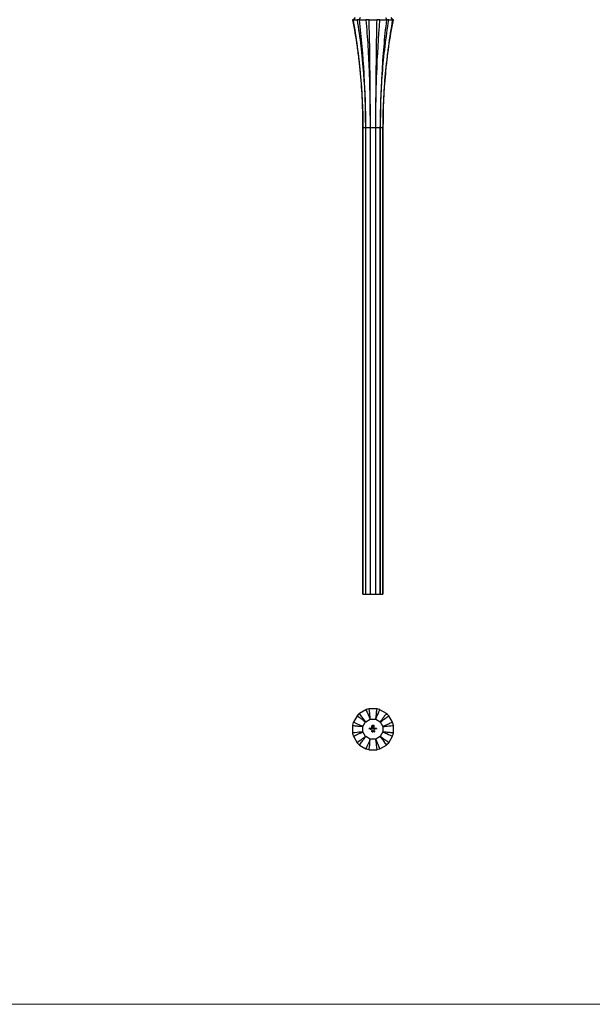
# Model space of a CAD drawing. Units: millimetres. Extents: x 50 to 2920, y 50 to 2050.
# Drawn here: x 796 to 1485, y 50 to 1234 of the extents above; entities that cross this region are included whole.
import ezdxf

# ---------------------------------------------------------------- set-up
doc = ezdxf.new("R2010")
doc.units = ezdxf.units.MM
doc.header["$LTSCALE"] = 10

msp = doc.modelspace()

# ---------------------------------------------------------------- linework, layer by layer
at = {"color": 7, "linetype": 'Continuous', "lineweight": 25}
for p, q in [((1196.6, 1234), (1196.6, 1234)), ((1197.4, 1234), (1196.6, 1234)), ((1199.7, 1236.7), (1197.4, 1234)), ((1197.4, 1234), (1197.4, 1234)), ((1197.6, 1233.9), (1202.1, 1233.9)), ((1202.4, 1234), (1202.4, 1234)), ((1204.5, 1234), (1202.4, 1234)), ((1204.6, 1234), (1204.5, 1234)), ((1205.9, 1236.7), (1204.6, 1234)), ((1205, 1233.9), (1212.7, 1233.9)), ((1213.2, 1234), (1213.2, 1234)), ((1216.1, 1234), (1213.2, 1234)), ((1216.1, 1234), (1216.1, 1234)), ((1216.6, 1233.9), (1225.6, 1233.9)), ((1226.1, 1234), (1226.1, 1234)), ((1229, 1234), (1226.1, 1234)), ((1229, 1234), (1229, 1234)), ((1229.5, 1233.9), (1237.3, 1233.9)), ((1236.4, 1236.7), (1237.7, 1234)), ((1237.7, 1234), (1237.7, 1234)), ((1239.8, 1234), (1237.7, 1234)), ((1239.8, 1234), (1239.8, 1234)), ((1240.2, 1233.9), (1244.6, 1233.9)), ((1242.5, 1236.7), (1244.8, 1234)), ((1244.8, 1234), (1244.8, 1234)), ((1245.6, 1234), (1244.8, 1234)), ((1245.6, 1234), (1245.6, 1234)), ((1209.1, 1104), (1209, 1104)), ((1209, 1104), (1209, 543.4)), ((1212.2, 1104), (1209.1, 1104)), ((1209.1, 543.4), (1209.1, 1104)), ((1212.4, 1104), (1212.2, 1104)), ((1212.2, 1104), (1212.2, 543.4)), ((1217.8, 1104), (1212.4, 1104)), ((1212.4, 543.4), (1212.4, 1104)), ((1218, 1104), (1217.8, 1104)), ((1217.8, 1104), (1217.8, 543.4)), ((1224.3, 1104), (1218, 1104)), ((1218, 543.4), (1218, 1104)), ((1224.5, 1104), (1224.3, 1104)), ((1224.3, 1104), (1224.3, 543.4)), ((1229.9, 1104), (1224.5, 1104)), ((1224.5, 543.4), (1224.5, 1104)), ((1230, 1104), (1229.9, 1104)), ((1229.9, 1104), (1229.9, 543.4)), ((1233.2, 1104), (1230, 1104)), ((1230, 543.4), (1230, 1104)), ((1233.2, 1104), (1233.2, 1104)), ((1233.2, 1104), (1233.2, 543.4)), ((1233.2, 543.4), (1233.2, 1104)), ((1209.1, 543.4), (1209, 543.4)), ((1209.1, 543.4), (1212.2, 543.4)), ((1212.4, 543.4), (1212.2, 543.4)), ((1212.4, 543.4), (1217.8, 543.4)), ((1218, 543.4), (1217.8, 543.4)), ((1218, 543.4), (1224.3, 543.4)), ((1224.5, 543.4), (1224.3, 543.4)), ((1224.5, 543.4), (1229.9, 543.4)), ((1230, 543.4), (1229.9, 543.4)), ((1230, 543.4), (1233.2, 543.4)), ((1233.2, 543.4), (1233.2, 543.4)), ((1212.7, 404.3), (1205, 399.9)), ((1212.7, 404.3), (1205, 399.8)), ((1212.7, 404.3), (1212.7, 404.3)), ((1213.2, 404.5), (1213.2, 404.5)), ((1216.1, 405.3), (1216.1, 405.3)), ((1225.6, 405.4), (1216.6, 405.4)), ((1225.6, 405.4), (1216.7, 405.4)), ((1216.7, 405.4), (1216.7, 405.4)), ((1225.6, 405.4), (1225.6, 405.4)), ((1226.1, 405.3), (1226.1, 405.3)), ((1229, 404.5), (1229, 404.5)), ((1237.3, 399.8), (1229.5, 404.3)), ((1237.3, 399.9), (1229.6, 404.3)), ((1229.6, 404.3), (1229.6, 404.3)), ((1202.1, 397), (1197.6, 389.2)), ((1202.1, 396.9), (1197.6, 389.2)), ((1202.1, 396.9), (1202.1, 396.9)), ((1202.4, 397.4), (1202.4, 397.4)), ((1204.6, 399.5), (1204.5, 399.5)), ((1205, 399.8), (1205, 399.9)), ((1212.4, 389.7), (1217.8, 392.8)), ((1218, 392.9), (1224.3, 392.9)), ((1224.5, 392.8), (1229.9, 389.7)), ((1237.3, 399.9), (1237.3, 399.8)), ((1237.7, 399.5), (1237.7, 399.5)), ((1239.8, 397.4), (1239.8, 397.4)), ((1244.6, 389.2), (1240.2, 397)), ((1244.7, 389.2), (1240.2, 396.9)), ((1240.2, 396.9), (1240.2, 396.9)), ((1196.5, 385.2), (1196.5, 376.3)), ((1196.5, 385.2), (1196.6, 385.2)), ((1196.6, 385.8), (1196.6, 385.8)), ((1196.6, 385.3), (1196.6, 376.3)), ((1197.4, 388.7), (1197.4, 388.7)), ((1197.6, 389.2), (1197.6, 389.2)), ((1209, 377.7), (1209, 383.9)), ((1209.1, 384.1), (1212.2, 389.6)), ((1216.8, 382.1), (1217.5, 382.1)), ((1216.8, 380.8), (1216.8, 382.1)), ((1217, 380.8), (1216.8, 380.8)), ((1217, 382), (1217, 381.6)), ((1217.5, 382), (1217, 382)), ((1217, 381.6), (1217.5, 381.6)), ((1217, 381.4), (1217, 380.8)), ((1217.5, 381.4), (1217, 381.4)), ((1217.5, 382.1), (1217.5, 382)), ((1217.5, 381.6), (1217.5, 381.4)), ((1217.8, 381.4), (1218.5, 381.4)), ((1218.6, 381.2), (1217.8, 381.2)), ((1218.5, 381.1), (1218.6, 381)), ((1218.9, 382.1), (1219, 382.1)), ((1218.9, 380.8), (1218.9, 382.1)), ((1219, 380.8), (1218.9, 380.8)), ((1219, 382.1), (1219, 380.8)), ((1219.3, 378.8), (1219.4, 378.9)), ((1219.4, 378.9), (1219.7, 378.9)), ((1219.7, 378.9), (1219.7, 377.6)), ((1219.9, 382.5), (1219.9, 384.6)), ((1220.8, 382.5), (1219.9, 382.5)), ((1220.1, 384.6), (1220.1, 382.7)), ((1220.1, 382.7), (1220.5, 382.7)), ((1220.1, 382.1), (1220.2, 382.1)), ((1220.1, 381.6), (1220.1, 382.1)), ((1220.1, 380.8), (1220.1, 381)), ((1220.2, 380.8), (1220.1, 380.8)), ((1220.2, 382.1), (1220.2, 380.8)), ((1220.5, 382.7), (1220.5, 384.2)), ((1220.5, 381.8), (1220.6, 381.8)), ((1220.5, 380.8), (1220.5, 381.8)), ((1220.6, 380.8), (1220.5, 380.8)), ((1220.6, 381.8), (1220.6, 381.6)), ((1220.6, 381.2), (1220.6, 380.8)), ((1220.8, 384.2), (1220.8, 384)), ((1220.8, 384), (1221.8, 384)), ((1220.8, 383.6), (1220.8, 382.7)), ((1221.8, 383.6), (1220.8, 383.6)), ((1220.8, 382.7), (1220.8, 382.5)), ((1220.8, 382.7), (1220.8, 382.7)), ((1220.9, 385.6), (1222.3, 385.6)), ((1222.1, 385.4), (1220.9, 385.4)), ((1221, 382.7), (1221.3, 382.7)), ((1221, 382.5), (1221, 382.7)), ((1221.3, 382.5), (1221, 382.5)), ((1221.2, 380.8), (1221.2, 381.3)), ((1221.3, 380.8), (1221.2, 380.8)), ((1221.8, 384.8), (1221.3, 384.8)), ((1221.3, 381.2), (1221.3, 380.8)), ((1221.4, 385.1), (1221.8, 385.1)), ((1221.4, 378.8), (1221.5, 378.9)), ((1221.5, 378.9), (1221.7, 378.9)), ((1221.7, 378.9), (1221.7, 377.6)), ((1221.8, 385.1), (1221.8, 384.8)), ((1221.8, 384), (1221.8, 383.6)), ((1221.8, 380.8), (1221.8, 381.3)), ((1222, 380.8), (1221.8, 380.8)), ((1222, 381.3), (1222, 380.8)), ((1222.1, 383.6), (1222.1, 385.4)), ((1222.3, 385.6), (1222.3, 383.6)), ((1223.1, 381.8), (1223.2, 381.8)), ((1223.1, 381.6), (1223.1, 381.8)), ((1223.1, 380.8), (1223.1, 381)), ((1223.2, 380.8), (1223.1, 380.8)), ((1223.2, 381.8), (1223.2, 380.8)), ((1223.5, 381.8), (1223.6, 381.8)), ((1223.5, 380.8), (1223.5, 381.8)), ((1223.6, 380.8), (1223.5, 380.8)), ((1223.6, 381.8), (1223.6, 381.6)), ((1223.6, 381.1), (1223.6, 380.8)), ((1224.2, 380.8), (1224.2, 381.2)), ((1224.3, 380.8), (1224.2, 380.8)), ((1224.3, 381.3), (1224.3, 380.8)), ((1224.6, 381.8), (1224.7, 381.8)), ((1224.6, 380.8), (1224.6, 381.8)), ((1224.7, 380.8), (1224.6, 380.8)), ((1224.7, 381.8), (1224.7, 381.6)), ((1224.7, 381.1), (1224.7, 380.8)), ((1225.3, 380.8), (1225.3, 381.2)), ((1225.4, 380.8), (1225.3, 380.8)), ((1225.4, 381.3), (1225.4, 380.8)), ((1230, 389.6), (1233.2, 384.1)), ((1233.2, 383.9), (1233.2, 377.7)), ((1244.7, 389.2), (1244.6, 389.2)), ((1244.8, 388.7), (1244.8, 388.7)), ((1245.6, 385.8), (1245.6, 385.8)), ((1245.7, 376.3), (1245.7, 385.3)), ((1245.7, 376.3), (1245.7, 385.2)), ((1245.7, 385.2), (1245.7, 385.2)), ((1196.6, 376.3), (1196.5, 376.3)), ((1196.6, 375.8), (1196.6, 375.8)), ((1197.4, 372.9), (1197.4, 372.9)), ((1197.6, 372.4), (1202.1, 364.6)), ((1197.6, 372.3), (1197.6, 372.4)), ((1197.6, 372.3), (1202.1, 364.6)), ((1212.2, 372), (1209.1, 377.5)), ((1217.8, 368.7), (1212.4, 371.9)), ((1224.3, 368.7), (1218, 368.7)), ((1219.6, 378.8), (1219.3, 378.8)), ((1219.6, 377.6), (1219.6, 378.8)), ((1219.7, 377.6), (1219.6, 377.6)), ((1221.6, 378.8), (1221.4, 378.8)), ((1221.6, 377.6), (1221.6, 378.8)), ((1221.7, 377.6), (1221.6, 377.6)), ((1222.4, 378.6), (1222.2, 378.6)), ((1222.2, 377.9), (1222.3, 377.9)), ((1222.6, 378.2), (1222.6, 378.4)), ((1229.9, 371.9), (1224.5, 368.7)), ((1233.2, 377.5), (1230, 372)), ((1240.2, 364.6), (1244.6, 372.4)), ((1240.2, 364.6), (1244.7, 372.3)), ((1244.6, 372.4), (1244.7, 372.3)), ((1244.8, 372.9), (1244.8, 372.9)), ((1245.6, 375.8), (1245.6, 375.8)), ((1245.7, 376.3), (1245.7, 376.3)), ((1202.1, 364.7), (1202.1, 364.6)), ((1202.4, 364.2), (1202.4, 364.2)), ((1204.5, 362.1), (1204.6, 362.1)), ((1205, 361.8), (1212.7, 357.3)), ((1205, 361.7), (1212.7, 357.3)), ((1205, 361.7), (1205, 361.7)), ((1212.7, 357.3), (1212.7, 357.3)), ((1213.2, 357.1), (1213.2, 357.1)), ((1216.1, 356.3), (1216.1, 356.3)), ((1216.6, 356.2), (1225.6, 356.2)), ((1216.7, 356.2), (1225.6, 356.2)), ((1216.7, 356.2), (1216.7, 356.2)), ((1225.6, 356.2), (1225.6, 356.2)), ((1226.1, 356.3), (1226.1, 356.3)), ((1229, 357.1), (1229, 357.1)), ((1229.5, 357.3), (1237.3, 361.8)), ((1229.6, 357.3), (1237.3, 361.7)), ((1229.6, 357.3), (1229.6, 357.3)), ((1237.3, 361.7), (1237.3, 361.7)), ((1237.7, 362.1), (1237.7, 362.1)), ((1239.8, 364.2), (1239.8, 364.2)), ((1240.2, 364.6), (1240.2, 364.7))]:
    msp.add_line(p, q, dxfattribs=at)
at = {"color": 7, "linetype": 'Continuous', "lineweight": 18}
msp.add_line((50, 50), (2920, 50), dxfattribs=at)
at = {"color": 7, "linetype": 'Continuous', "lineweight": 25, "flags": 128}
for points in [[(1213.2, 404.5), (1213.2, 404.5), (1212.7, 404.3)], [(1216.7, 405.4), (1216.2, 405.3), (1216.1, 405.3)], [(1226.2, 405.3), (1226.1, 405.3), (1225.6, 405.4)], [(1229.6, 404.3), (1229.1, 404.5), (1229, 404.5)], [(1202.4, 397.4), (1202.4, 397.3), (1202.1, 396.9)], [(1205, 399.9), (1204.6, 399.5), (1204.5, 399.5)], [(1237.7, 399.5), (1237.7, 399.5), (1237.3, 399.9)], [(1240.2, 396.9), (1239.9, 397.3), (1239.8, 397.4)], [(1196.6, 385.8), (1196.6, 385.8), (1196.5, 385.2)], [(1197.6, 389.2), (1197.4, 388.7), (1197.4, 388.7)], [(1244.8, 388.7), (1244.8, 388.7), (1244.7, 389.2)], [(1245.7, 385.2), (1245.6, 385.8), (1245.6, 385.8)], [(1196.5, 376.3), (1196.6, 375.8), (1196.6, 375.8)], [(1197.4, 372.9), (1197.4, 372.8), (1197.6, 372.3)], [(1244.7, 372.3), (1244.8, 372.8), (1244.9, 372.9)], [(1245.6, 375.8), (1245.6, 375.8), (1245.7, 376.3)], [(1204.5, 362.1), (1204.6, 362.1), (1205, 361.7)], [(1212.7, 357.3), (1213.2, 357.1), (1213.2, 357.1)], [(1216.1, 356.3), (1216.2, 356.3), (1216.7, 356.2)], [(1225.6, 356.2), (1226.1, 356.3), (1226.1, 356.3)], [(1229, 357.1), (1229.1, 357.1), (1229.6, 357.3)], [(1237.3, 361.7), (1237.7, 362.1), (1237.7, 362.1)], [(1239.8, 364.2), (1239.9, 364.2), (1240.2, 364.6)]]:
    msp.add_lwpolyline(points, dxfattribs=at)
at = {"color": 7, "linetype": 'Continuous', "lineweight": 25}
for radius, start, end in [(25, 101.537, 108.463), (25, 71.537, 78.463), (25, 131.537, 138.463), (12.5, 104.5337, 105.4663), (12.5, 74.5337, 75.4663), (25, 41.537, 48.463), (25, 161.537, 168.463), (12.5, 164.5337, 165.4663), (12.5, 134.5337, 135.4663), (12.5, 44.5337, 45.4663), (12.5, 14.5337, 15.4663), (25, 11.537, 18.463), (25, 191.537, 198.463), (12.5, 194.5337, 195.4663), (12.5, 224.5337, 225.4663), (12.5, 254.5337, 255.4663), (12.5, 284.5337, 285.4663), (12.5, 314.5337, 315.4663), (12.5, 344.5337, 345.4663), (25, 341.537, 348.463), (25, 221.537, 228.463), (25, 251.537, 258.463), (25, 281.537, 288.463), (25, 311.537, 318.463)]:
    msp.add_arc((1221.1, 380.8), radius, start, end, dxfattribs=at)
for points in [[(1196.6, 1234), (1196.6, 1234), (1196.6, 1233.9), (1196.6, 1233.9)], [(1197.6, 1233.9), (1197.5, 1233.9), (1197.5, 1234), (1197.4, 1234)], [(1202.4, 1234), (1202.3, 1234), (1202.2, 1233.9), (1202.1, 1233.9)], [(1205, 1233.9), (1204.8, 1233.9), (1204.7, 1234), (1204.6, 1234)], [(1213.2, 1234), (1213.1, 1234), (1212.9, 1233.9), (1212.7, 1233.9)], [(1216.6, 1233.9), (1216.5, 1233.9), (1216.3, 1234), (1216.1, 1234)], [(1226.1, 1234), (1226, 1234), (1225.8, 1233.9), (1225.6, 1233.9)], [(1229.5, 1233.9), (1229.4, 1233.9), (1229.2, 1234), (1229, 1234)], [(1237.7, 1234), (1237.6, 1234), (1237.4, 1233.9), (1237.3, 1233.9)], [(1240.2, 1233.9), (1240, 1233.9), (1239.9, 1234), (1239.8, 1234)], [(1244.8, 1234), (1244.8, 1234), (1244.7, 1233.9), (1244.6, 1233.9)], [(1245.7, 1233.9), (1245.7, 1233.9), (1245.6, 1234), (1245.6, 1234)], [(1213.2, 404.5), (1213.1, 404.4), (1212.9, 404.4), (1212.7, 404.3)], [(1216.6, 405.4), (1216.5, 405.3), (1216.3, 405.3), (1216.1, 405.3)], [(1226.1, 405.3), (1226, 405.3), (1225.8, 405.3), (1225.6, 405.4)], [(1229.5, 404.3), (1229.4, 404.4), (1229.2, 404.4), (1229, 404.5)], [(1202.4, 397.4), (1202.3, 397.2), (1202.2, 397.1), (1202.1, 397)], [(1205, 399.8), (1204.8, 399.7), (1204.7, 399.6), (1204.6, 399.5)], [(1237.7, 399.5), (1237.6, 399.6), (1237.4, 399.7), (1237.3, 399.8)], [(1240.2, 397), (1240, 397.1), (1239.9, 397.2), (1239.8, 397.4)], [(1196.6, 385.8), (1196.6, 385.6), (1196.6, 385.5), (1196.6, 385.3)], [(1197.6, 389.2), (1197.5, 389), (1197.5, 388.9), (1197.4, 388.7)], [(1244.8, 388.7), (1244.8, 388.9), (1244.7, 389), (1244.6, 389.2)], [(1245.7, 385.3), (1245.7, 385.5), (1245.6, 385.6), (1245.6, 385.8)], [(1196.6, 376.3), (1196.6, 376.1), (1196.6, 376), (1196.6, 375.8)], [(1197.4, 372.9), (1197.5, 372.7), (1197.5, 372.6), (1197.6, 372.4)], [(1244.6, 372.4), (1244.7, 372.6), (1244.8, 372.7), (1244.8, 372.9)], [(1245.6, 375.8), (1245.6, 376), (1245.7, 376.1), (1245.7, 376.3)], [(1202.1, 364.6), (1202.2, 364.5), (1202.3, 364.4), (1202.4, 364.2)], [(1204.6, 362.1), (1204.7, 362), (1204.8, 361.9), (1205, 361.8)], [(1212.7, 357.3), (1212.9, 357.2), (1213.1, 357.1), (1213.2, 357.1)], [(1216.1, 356.3), (1216.3, 356.3), (1216.5, 356.3), (1216.6, 356.2)], [(1225.6, 356.2), (1225.8, 356.3), (1226, 356.3), (1226.1, 356.3)], [(1229, 357.1), (1229.2, 357.1), (1229.4, 357.2), (1229.5, 357.3)], [(1237.3, 361.8), (1237.4, 361.9), (1237.6, 362), (1237.7, 362.1)], [(1239.8, 364.2), (1239.9, 364.4), (1240, 364.5), (1240.2, 364.6)]]:
    msp.add_open_spline(points, degree=3, dxfattribs=at)
for points, knots in [([(1196.6, 1233.9), (1198.6, 1223.2), (1200.5, 1212.5), (1202.8, 1196.3), (1203.5, 1190.9), (1204.8, 1180.1), (1205.4, 1174.6), (1208, 1147.6), (1209, 1125.8), (1209, 1104)], [0, 0, 0, 0, 0.25, 0.25, 0.375, 0.375, 0.5, 0.5, 1, 1, 1, 1]), ([(1209.1, 1104), (1209.1, 1109.5), (1209, 1114.9), (1208.8, 1125.8), (1208.6, 1131.3), (1207.9, 1147.6), (1207.1, 1158.5), (1204.3, 1191), (1201.4, 1212.5), (1197.6, 1233.9)], [0, 0, 0, 0, 0.125, 0.125, 0.25, 0.25, 0.5, 0.5, 1, 1, 1, 1]), ([(1202.1, 1233.9), (1203.8, 1223.2), (1205.3, 1212.5), (1207.2, 1196.3), (1207.8, 1190.9), (1208.8, 1180.1), (1209.3, 1174.6), (1211.4, 1147.6), (1212.2, 1125.8), (1212.2, 1104)], [0, 0, 0, 0, 0.25, 0.25, 0.375, 0.375, 0.5, 0.5, 1, 1, 1, 1]), ([(1212.4, 1104), (1212.4, 1109.5), (1212.3, 1114.9), (1212.2, 1125.8), (1212, 1131.3), (1211.6, 1147.6), (1211.1, 1158.5), (1209.2, 1191), (1207.4, 1212.5), (1205, 1233.9)], [0, 0, 0, 0, 0.125, 0.125, 0.25, 0.25, 0.5, 0.5, 1, 1, 1, 1]), ([(1212.7, 1233.9), (1213.6, 1223.2), (1214.4, 1212.5), (1215.3, 1196.3), (1215.6, 1190.9), (1216.1, 1180.1), (1216.4, 1174.6), (1217.4, 1147.6), (1217.8, 1125.8), (1217.8, 1104)], [0, 0, 0, 0, 0.25, 0.25, 0.375, 0.375, 0.5, 0.5, 1, 1, 1, 1]), ([(1218, 1104), (1218, 1109.5), (1218, 1114.9), (1217.9, 1125.8), (1217.9, 1131.3), (1217.8, 1147.6), (1217.7, 1158.5), (1217.4, 1191), (1217, 1212.5), (1216.6, 1233.9)], [0, 0, 0, 0, 0.125, 0.125, 0.25, 0.25, 0.5, 0.5, 1, 1, 1, 1]), ([(1225.6, 1233.9), (1225.4, 1223.2), (1225.2, 1212.5), (1225, 1196.3), (1224.9, 1190.9), (1224.8, 1180.1), (1224.7, 1174.6), (1224.4, 1147.6), (1224.3, 1125.8), (1224.3, 1104)], [0, 0, 0, 0, 0.25, 0.25, 0.375, 0.375, 0.5, 0.5, 1, 1, 1, 1]), ([(1224.5, 1104), (1224.5, 1109.5), (1224.5, 1114.9), (1224.6, 1125.8), (1224.7, 1131.3), (1225, 1147.6), (1225.3, 1158.5), (1226.5, 1191), (1227.8, 1212.5), (1229.5, 1233.9)], [0, 0, 0, 0, 0.125, 0.125, 0.25, 0.25, 0.5, 0.5, 1, 1, 1, 1]), ([(1237.3, 1233.9), (1236.1, 1223.2), (1235, 1212.5), (1233.6, 1196.3), (1233.2, 1190.9), (1232.4, 1180.1), (1232.1, 1174.6), (1230.5, 1147.6), (1229.9, 1125.8), (1229.9, 1104)], [0, 0, 0, 0, 0.25, 0.25, 0.375, 0.375, 0.5, 0.5, 1, 1, 1, 1]), ([(1230, 1104), (1230, 1109.5), (1230.1, 1114.9), (1230.3, 1125.8), (1230.5, 1131.3), (1231.1, 1147.6), (1231.7, 1158.5), (1234.2, 1191), (1236.8, 1212.5), (1240.2, 1233.9)], [0, 0, 0, 0, 0.125, 0.125, 0.25, 0.25, 0.5, 0.5, 1, 1, 1, 1]), ([(1244.6, 1233.9), (1242.8, 1223.2), (1241.1, 1212.5), (1238.9, 1196.3), (1238.3, 1190.9), (1237.1, 1180.1), (1236.5, 1174.6), (1234.1, 1147.6), (1233.2, 1125.8), (1233.2, 1104)], [0, 0, 0, 0, 0.25, 0.25, 0.375, 0.375, 0.5, 0.5, 1, 1, 1, 1]), ([(1233.2, 1104), (1233.2, 1109.5), (1233.3, 1114.9), (1233.6, 1125.8), (1233.8, 1131.3), (1234.5, 1147.6), (1235.3, 1158.5), (1238.4, 1191), (1241.5, 1212.5), (1245.7, 1233.9)], [0, 0, 0, 0, 0.125, 0.125, 0.25, 0.25, 0.5, 0.5, 1, 1, 1, 1]), ([(1212.7, 404.3), (1213.6, 402.4), (1214.4, 400.8), (1215.3, 398.6), (1215.6, 398), (1216.1, 396.8), (1216.4, 396.2), (1217.4, 393.8), (1217.8, 392.8), (1217.8, 392.8)], [0, 0, 0, 0, 0.25, 0.25, 0.375, 0.375, 0.5, 0.5, 1, 1, 1, 1]), ([(1218, 392.9), (1218, 392.9), (1218, 393), (1217.9, 393.2), (1217.9, 393.4), (1217.8, 394.2), (1217.7, 395), (1217.4, 398.1), (1217, 401.2), (1216.6, 405.4)], [0, 0, 0, 0, 0.125, 0.125, 0.25, 0.25, 0.5, 0.5, 1, 1, 1, 1]), ([(1225.6, 405.4), (1225.4, 403.3), (1225.2, 401.5), (1225, 399.1), (1224.9, 398.4), (1224.8, 397.1), (1224.7, 396.5), (1224.4, 393.9), (1224.3, 392.9), (1224.3, 392.9)], [0, 0, 0, 0, 0.25, 0.25, 0.375, 0.375, 0.5, 0.5, 1, 1, 1, 1]), ([(1224.5, 392.8), (1224.5, 392.8), (1224.5, 392.9), (1224.6, 393.1), (1224.7, 393.3), (1225, 394.1), (1225.3, 394.8), (1226.5, 397.7), (1227.8, 400.5), (1229.5, 404.3)], [0, 0, 0, 0, 0.125, 0.125, 0.25, 0.25, 0.5, 0.5, 1, 1, 1, 1]), ([(1202.1, 397), (1203.8, 395.8), (1205.3, 394.7), (1207.2, 393.3), (1207.8, 392.9), (1208.8, 392.1), (1209.3, 391.8), (1211.4, 390.2), (1212.2, 389.6), (1212.2, 389.6)], [0, 0, 0, 0, 0.25, 0.25, 0.375, 0.375, 0.5, 0.5, 1, 1, 1, 1]), ([(1212.4, 389.7), (1212.4, 389.7), (1212.3, 389.8), (1212.2, 390), (1212, 390.1), (1211.6, 390.7), (1211.1, 391.4), (1209.2, 393.9), (1207.4, 396.4), (1205, 399.8)], [0, 0, 0, 0, 0.125, 0.125, 0.25, 0.25, 0.5, 0.5, 1, 1, 1, 1]), ([(1237.3, 399.8), (1236.1, 398.1), (1235, 396.6), (1233.6, 394.7), (1233.2, 394.2), (1232.4, 393.1), (1232.1, 392.6), (1230.5, 390.5), (1229.9, 389.7), (1229.9, 389.7)], [0, 0, 0, 0, 0.25, 0.25, 0.375, 0.375, 0.5, 0.5, 1, 1, 1, 1]), ([(1230, 389.6), (1230, 389.6), (1230.1, 389.6), (1230.3, 389.8), (1230.5, 389.9), (1231.1, 390.4), (1231.7, 390.8), (1234.2, 392.7), (1236.8, 394.6), (1240.2, 397)], [0, 0, 0, 0, 0.125, 0.125, 0.25, 0.25, 0.5, 0.5, 1, 1, 1, 1]), ([(1196.6, 385.3), (1198.6, 385.1), (1200.5, 384.9), (1202.8, 384.7), (1203.5, 384.6), (1204.8, 384.4), (1205.4, 384.4), (1208, 384.1), (1209, 383.9), (1209, 383.9)], [0, 0, 0, 0, 0.25, 0.25, 0.375, 0.375, 0.5, 0.5, 1, 1, 1, 1]), ([(1209.1, 384.1), (1209.1, 384.1), (1209, 384.1), (1208.8, 384.3), (1208.6, 384.3), (1207.9, 384.6), (1207.1, 384.9), (1204.3, 386.2), (1201.4, 387.4), (1197.6, 389.2)], [0, 0, 0, 0, 0.125, 0.125, 0.25, 0.25, 0.5, 0.5, 1, 1, 1, 1]), ([(1217.7, 381.3), (1217.7, 381.3), (1217.7, 381.5), (1217.7, 381.6), (1217.8, 381.6)], [0, 0, 0, 0, 0.559427, 1, 1, 1, 1]), ([(1218.1, 380.8), (1218.1, 380.8), (1217.9, 380.8), (1217.8, 380.9), (1217.7, 381.1), (1217.7, 381.2), (1217.7, 381.3)], [0, 0, 0, 0, 0.2798853, 0.5588588, 0.7794619, 1, 1, 1, 1]), ([(1217.8, 381.6), (1217.8, 381.6), (1217.9, 381.8), (1218.1, 381.8), (1218.1, 381.8)], [0, 0, 0, 0, 0.558578, 1, 1, 1, 1]), ([(1217.9, 381.6), (1217.9, 381.5), (1217.8, 381.5), (1217.8, 381.4), (1217.8, 381.4)], [0, 0, 0, 0, 0.558795, 1, 1, 1, 1]), ([(1217.8, 381.2), (1217.8, 381.2), (1217.8, 381.1), (1217.9, 381), (1218, 380.9), (1218.1, 380.9), (1218.1, 380.9)], [0, 0, 0, 0, 0.279963, 0.559359, 0.779525, 1, 1, 1, 1]), ([(1218.2, 381.7), (1218.1, 381.6), (1218, 381.6), (1217.9, 381.6), (1217.9, 381.6)], [0, 0, 0, 0, 0.559458, 1, 1, 1, 1]), ([(1218.1, 381.8), (1218.2, 381.8), (1218.4, 381.7), (1218.5, 381.6), (1218.5, 381.6)], [0, 0, 0, 0, 0.558919, 1, 1, 1, 1]), ([(1218.1, 380.9), (1218.2, 380.9), (1218.3, 380.9), (1218.4, 381), (1218.4, 381), (1218.5, 381.1), (1218.5, 381.1)], [0, 0, 0, 0, 0.339465, 0.559626, 0.779498, 1, 1, 1, 1]), ([(1218.6, 381), (1218.6, 381), (1218.5, 380.9), (1218.4, 380.8), (1218.2, 380.8), (1218.1, 380.8)], [0, 0, 0, 0, 0.280919, 0.561407, 1, 1, 1, 1]), ([(1218.5, 381.4), (1218.5, 381.4), (1218.5, 381.5), (1218.4, 381.6), (1218.3, 381.6), (1218.2, 381.6), (1218.2, 381.7)], [0, 0, 0, 0, 0.280138, 0.559195, 0.779598, 1, 1, 1, 1]), ([(1218.5, 381.6), (1218.6, 381.5), (1218.6, 381.4), (1218.6, 381.3), (1218.6, 381.2)], [0, 0, 0, 0, 0.558897, 1, 1, 1, 1]), ([(1219.2, 381.3), (1219.2, 381.4), (1219.2, 381.5), (1219.4, 381.7), (1219.6, 381.8), (1219.7, 381.8), (1219.7, 381.8)], [0, 0, 0, 0, 0.2794126, 0.5591912, 0.7795483, 1, 1, 1, 1]), ([(1219.7, 380.8), (1219.6, 380.8), (1219.5, 380.8), (1219.3, 380.9), (1219.2, 381.1), (1219.2, 381.2), (1219.2, 381.3)], [0, 0, 0, 0, 0.2795733, 0.559333, 0.7795891, 1, 1, 1, 1]), ([(1219.7, 381.7), (1219.7, 381.6), (1219.6, 381.6), (1219.4, 381.5), (1219.4, 381.4), (1219.3, 381.3), (1219.3, 381.3)], [0, 0, 0, 0, 0.279767, 0.55929, 0.779719, 1, 1, 1, 1]), ([(1219.3, 381.3), (1219.3, 381.2), (1219.4, 381.1), (1219.5, 381), (1219.6, 380.9), (1219.7, 380.9), (1219.7, 380.9)], [0, 0, 0, 0, 0.279429, 0.559146, 0.77957, 1, 1, 1, 1]), ([(1219.7, 381.8), (1219.8, 381.8), (1220, 381.7), (1220.1, 381.6), (1220.1, 381.6)], [0, 0, 0, 0, 0.558426, 1, 1, 1, 1]), ([(1220.1, 381.3), (1220.1, 381.3), (1220.1, 381.4), (1220, 381.6), (1219.9, 381.6), (1219.8, 381.6), (1219.7, 381.7)], [0, 0, 0, 0, 0.27966, 0.55921, 0.779487, 1, 1, 1, 1]), ([(1219.7, 380.9), (1219.8, 380.9), (1219.9, 380.9), (1220, 381), (1220.1, 381.1), (1220.1, 381.2), (1220.1, 381.3)], [0, 0, 0, 0, 0.279822, 0.559387, 0.779603, 1, 1, 1, 1]), ([(1220.1, 381), (1220.1, 380.9), (1219.9, 380.8), (1219.8, 380.8), (1219.7, 380.8)], [0, 0, 0, 0, 0.558763, 1, 1, 1, 1]), ([(1219.9, 384.9), (1219.9, 384.9), (1220, 385), (1220, 385.1), (1220, 385.1)], [0, 0, 0, 0, 0.559916, 1, 1, 1, 1]), ([(1219.9, 384.6), (1219.9, 384.6), (1219.9, 384.7), (1219.9, 384.8), (1219.9, 384.9)], [0, 0, 0, 0, 0.55994, 1, 1, 1, 1]), ([(1220, 385.1), (1220.1, 385.2), (1220.2, 385.4), (1220.3, 385.5), (1220.4, 385.5)], [0, 0, 0, 0, 0.559706, 1, 1, 1, 1]), ([(1220.4, 385.1), (1220.3, 385.1), (1220.1, 384.9), (1220.1, 384.7), (1220.1, 384.6)], [0, 0, 0, 0, 0.559167, 1, 1, 1, 1]), ([(1220.2, 378.2), (1220.2, 378.4), (1220.2, 378.6), (1220.3, 378.8), (1220.4, 378.9), (1220.5, 378.9), (1220.6, 378.9), (1220.6, 378.9)], [0, 0, 0, 0, 0.498702, 0.624177, 0.749467, 0.874745, 1, 1, 1, 1]), ([(1220.4, 385.5), (1220.5, 385.5), (1220.7, 385.6), (1220.9, 385.6), (1220.9, 385.6)], [0, 0, 0, 0, 0.559654, 1, 1, 1, 1]), ([(1220.9, 385.4), (1220.8, 385.4), (1220.6, 385.4), (1220.4, 385.2), (1220.4, 385.1)], [0, 0, 0, 0, 0.559164, 1, 1, 1, 1]), ([(1220.5, 384.6), (1220.5, 384.7), (1220.6, 384.8), (1220.7, 384.8), (1220.7, 384.9)], [0, 0, 0, 0, 0.559974, 1, 1, 1, 1]), ([(1220.5, 384.2), (1220.5, 384.3), (1220.5, 384.4), (1220.5, 384.5), (1220.5, 384.6)], [0, 0, 0, 0, 0.560048, 1, 1, 1, 1]), ([(1220.9, 381.7), (1220.9, 381.6), (1220.8, 381.6), (1220.7, 381.6), (1220.6, 381.4), (1220.6, 381.3), (1220.6, 381.2)], [0, 0, 0, 0, 0.186544, 0.37335, 0.56013, 1, 1, 1, 1]), ([(1220.6, 381.6), (1220.6, 381.6), (1220.7, 381.7), (1220.7, 381.7), (1220.8, 381.7)], [0, 0, 0, 0, 0.560148, 1, 1, 1, 1]), ([(1220.6, 378.9), (1220.6, 378.9), (1220.7, 378.9), (1220.9, 378.9), (1221, 378.6), (1221.1, 378.4), (1221.1, 378.2)], [0, 0, 0, 0, 0.1256, 0.251197, 0.500581, 1, 1, 1, 1]), ([(1220.7, 384.9), (1220.7, 384.9), (1220.8, 385), (1220.9, 385), (1221, 385)], [0, 0, 0, 0, 0.5596931, 1, 1, 1, 1]), ([(1220.9, 384.6), (1220.9, 384.6), (1220.9, 384.6), (1220.8, 384.5), (1220.8, 384.5)], [0, 0, 0, 0, 0.5598646, 1, 1, 1, 1]), ([(1220.8, 384.5), (1220.8, 384.4), (1220.8, 384.4), (1220.8, 384.3), (1220.8, 384.2)], [0, 0, 0, 0, 0.559824, 1, 1, 1, 1]), ([(1220.8, 381.7), (1220.8, 381.7), (1220.9, 381.8), (1220.9, 381.8), (1221, 381.8)], [0, 0, 0, 0, 0.559743, 1, 1, 1, 1]), ([(1221.1, 384.7), (1221.1, 384.7), (1221, 384.7), (1221, 384.7), (1220.9, 384.6)], [0, 0, 0, 0, 0.559947, 1, 1, 1, 1]), ([(1221.2, 381.3), (1221.2, 381.4), (1221.2, 381.5), (1221.1, 381.6), (1221, 381.6), (1221, 381.6), (1220.9, 381.7)], [0, 0, 0, 0, 0.500537, 0.625897, 0.751368, 1, 1, 1, 1]), ([(1221, 385), (1221.1, 385.1), (1221.2, 385.1), (1221.3, 385.1), (1221.4, 385.1)], [0, 0, 0, 0, 0.5597791, 1, 1, 1, 1]), ([(1221, 381.8), (1221, 381.8), (1221.1, 381.8), (1221.2, 381.7), (1221.2, 381.6), (1221.3, 381.5)], [0, 0, 0, 0, 0.280809, 0.561507, 1, 1, 1, 1]), ([(1221.3, 384.8), (1221.3, 384.8), (1221.2, 384.8), (1221.1, 384.8), (1221.1, 384.7)], [0, 0, 0, 0, 0.5600239, 1, 1, 1, 1]), ([(1221.3, 382.7), (1221.4, 382.8), (1221.6, 382.8), (1221.8, 382.9), (1221.8, 383)], [0, 0, 0, 0, 0.559251, 1, 1, 1, 1]), ([(1221.6, 382.5), (1221.5, 382.5), (1221.4, 382.5), (1221.3, 382.5), (1221.3, 382.5)], [0, 0, 0, 0, 0.559907, 1, 1, 1, 1]), ([(1221.3, 381.5), (1221.3, 381.6), (1221.3, 381.6), (1221.5, 381.7), (1221.6, 381.8), (1221.6, 381.8)], [0, 0, 0, 0, 0.281263, 0.562094, 1, 1, 1, 1]), ([(1221.6, 381.7), (1221.6, 381.6), (1221.5, 381.6), (1221.4, 381.6), (1221.4, 381.6), (1221.3, 381.4), (1221.3, 381.3), (1221.3, 381.2)], [0, 0, 0, 0, 0.125317, 0.250662, 0.376086, 0.501515, 1, 1, 1, 1]), ([(1221.8, 382.7), (1221.8, 382.6), (1221.7, 382.6), (1221.6, 382.5), (1221.6, 382.5)], [0, 0, 0, 0, 0.559893, 1, 1, 1, 1]), ([(1221.6, 381.8), (1221.7, 381.8), (1221.7, 381.8), (1221.8, 381.7), (1221.9, 381.5), (1221.9, 381.4), (1222, 381.3)], [0, 0, 0, 0, 0.186885, 0.373579, 0.560268, 1, 1, 1, 1]), ([(1221.8, 381.3), (1221.8, 381.4), (1221.8, 381.5), (1221.8, 381.6), (1221.7, 381.6), (1221.6, 381.6), (1221.6, 381.7)], [0, 0, 0, 0, 0.499445, 0.624933, 0.750561, 1, 1, 1, 1]), ([(1221.8, 383), (1221.9, 383.1), (1222.1, 383.2), (1222.1, 383.5), (1222.1, 383.6)], [0, 0, 0, 0, 0.559183, 1, 1, 1, 1]), ([(1222.2, 383), (1222.1, 382.9), (1222, 382.8), (1221.9, 382.7), (1221.8, 382.7)], [0, 0, 0, 0, 0.559805, 1, 1, 1, 1]), ([(1222.3, 383.6), (1222.3, 383.5), (1222.3, 383.3), (1222.2, 383.1), (1222.2, 383)], [0, 0, 0, 0, 0.559817, 1, 1, 1, 1]), ([(1222.2, 381.3), (1222.2, 381.4), (1222.2, 381.5), (1222.4, 381.7), (1222.5, 381.8), (1222.6, 381.8), (1222.7, 381.8)], [0, 0, 0, 0, 0.279413, 0.559191, 0.779548, 1, 1, 1, 1]), ([(1222.7, 380.8), (1222.6, 380.8), (1222.5, 380.8), (1222.3, 380.9), (1222.2, 381.1), (1222.2, 381.2), (1222.2, 381.3)], [0, 0, 0, 0, 0.279573, 0.559333, 0.779589, 1, 1, 1, 1]), ([(1222.2, 378.6), (1222.3, 378.7), (1222.3, 378.8), (1222.4, 378.9), (1222.5, 378.9), (1222.6, 378.9), (1222.6, 378.9)], [0, 0, 0, 0, 0.280288, 0.55968, 0.779747, 1, 1, 1, 1]), ([(1222.7, 381.7), (1222.6, 381.6), (1222.5, 381.6), (1222.4, 381.5), (1222.3, 381.4), (1222.3, 381.3), (1222.3, 381.3)], [0, 0, 0, 0, 0.279767, 0.559291, 0.779719, 1, 1, 1, 1]), ([(1222.3, 381.3), (1222.3, 381.2), (1222.3, 381.1), (1222.4, 381), (1222.6, 380.9), (1222.7, 380.9), (1222.7, 380.9)], [0, 0, 0, 0, 0.279429, 0.559146, 0.77957, 1, 1, 1, 1]), ([(1222.6, 378.9), (1222.7, 378.9), (1222.8, 378.9), (1222.9, 378.8), (1223, 378.7), (1223, 378.6), (1223, 378.6)], [0, 0, 0, 0, 0.280085, 0.559868, 0.780099, 1, 1, 1, 1]), ([(1222.7, 381.8), (1222.8, 381.8), (1222.9, 381.7), (1223, 381.6), (1223.1, 381.6)], [0, 0, 0, 0, 0.559062, 1, 1, 1, 1]), ([(1223.1, 381.3), (1223.1, 381.3), (1223.1, 381.4), (1223, 381.6), (1222.8, 381.6), (1222.7, 381.6), (1222.7, 381.7)], [0, 0, 0, 0, 0.27966, 0.55921, 0.779487, 1, 1, 1, 1]), ([(1222.7, 380.9), (1222.8, 380.9), (1222.9, 380.9), (1223, 381), (1223.1, 381.1), (1223.1, 381.2), (1223.1, 381.3)], [0, 0, 0, 0, 0.279822, 0.559387, 0.779603, 1, 1, 1, 1]), ([(1223.1, 381), (1223, 380.9), (1222.9, 380.8), (1222.8, 380.8), (1222.7, 380.8)], [0, 0, 0, 0, 0.5587634, 1, 1, 1, 1]), ([(1223.6, 381.6), (1223.7, 381.6), (1223.8, 381.8), (1223.9, 381.8), (1224, 381.8)], [0, 0, 0, 0, 0.559141, 1, 1, 1, 1]), ([(1223.9, 381.7), (1223.9, 381.6), (1223.8, 381.6), (1223.7, 381.6), (1223.6, 381.5), (1223.6, 381.4), (1223.6, 381.4)], [0, 0, 0, 0, 0.2795528, 0.5593729, 0.7797025, 1, 1, 1, 1]), ([(1223.6, 381.4), (1223.6, 381.4), (1223.6, 381.3), (1223.6, 381.2), (1223.6, 381.1)], [0, 0, 0, 0, 0.559658, 1, 1, 1, 1]), ([(1224.2, 381.5), (1224.2, 381.5), (1224.2, 381.6), (1224.1, 381.6), (1224, 381.6), (1223.9, 381.7)], [0, 0, 0, 0, 0.2811922, 0.561331, 1, 1, 1, 1]), ([(1224, 381.8), (1224, 381.8), (1224.1, 381.8), (1224.2, 381.7), (1224.3, 381.5), (1224.3, 381.4), (1224.3, 381.3)], [0, 0, 0, 0, 0.187021, 0.37389, 0.56061, 1, 1, 1, 1]), ([(1224.2, 381.2), (1224.2, 381.3), (1224.2, 381.4), (1224.2, 381.4), (1224.2, 381.5)], [0, 0, 0, 0, 0.5602546, 1, 1, 1, 1]), ([(1224.7, 381.6), (1224.8, 381.6), (1224.9, 381.8), (1225, 381.8), (1225.1, 381.8)], [0, 0, 0, 0, 0.5591403, 1, 1, 1, 1]), ([(1225.1, 381.7), (1225, 381.6), (1224.9, 381.6), (1224.8, 381.6), (1224.8, 381.5), (1224.7, 381.4), (1224.7, 381.4)], [0, 0, 0, 0, 0.2795528, 0.5593729, 0.7797025, 1, 1, 1, 1]), ([(1224.7, 381.4), (1224.7, 381.4), (1224.7, 381.3), (1224.7, 381.2), (1224.7, 381.1)], [0, 0, 0, 0, 0.559658, 1, 1, 1, 1]), ([(1225.1, 381.8), (1225.1, 381.8), (1225.2, 381.8), (1225.3, 381.7), (1225.4, 381.5), (1225.4, 381.4), (1225.4, 381.3)], [0, 0, 0, 0, 0.187021, 0.37389, 0.56061, 1, 1, 1, 1]), ([(1225.3, 381.5), (1225.3, 381.5), (1225.3, 381.6), (1225.2, 381.6), (1225.1, 381.6), (1225.1, 381.7)], [0, 0, 0, 0, 0.281193, 0.561331, 1, 1, 1, 1]), ([(1225.3, 381.2), (1225.3, 381.3), (1225.3, 381.4), (1225.3, 381.4), (1225.3, 381.5)], [0, 0, 0, 0, 0.560255, 1, 1, 1, 1]), ([(1244.6, 389.2), (1242.8, 388.3), (1241.1, 387.6), (1238.9, 386.6), (1238.3, 386.3), (1237.1, 385.8), (1236.5, 385.6), (1234.1, 384.5), (1233.2, 384.1), (1233.2, 384.1)], [0, 0, 0, 0, 0.25, 0.25, 0.375, 0.375, 0.5, 0.5, 1, 1, 1, 1]), ([(1233.2, 383.9), (1233.2, 383.9), (1233.3, 383.9), (1233.6, 384), (1233.8, 384), (1234.5, 384.1), (1235.3, 384.2), (1238.4, 384.6), (1241.5, 384.9), (1245.7, 385.3)], [0, 0, 0, 0, 0.125, 0.125, 0.25, 0.25, 0.5, 0.5, 1, 1, 1, 1]), ([(1209, 377.7), (1209, 377.7), (1209, 377.6), (1208.7, 377.6), (1208.5, 377.6), (1207.7, 377.5), (1206.9, 377.4), (1203.8, 377), (1200.7, 376.7), (1196.6, 376.3)], [0, 0, 0, 0, 0.125, 0.125, 0.25, 0.25, 0.5, 0.5, 1, 1, 1, 1]), ([(1197.6, 372.4), (1199.5, 373.3), (1201.2, 374), (1203.3, 375), (1204, 375.3), (1205.2, 375.8), (1205.7, 376), (1208.1, 377.1), (1209.1, 377.5), (1209.1, 377.5)], [0, 0, 0, 0, 0.25, 0.25, 0.375, 0.375, 0.5, 0.5, 1, 1, 1, 1]), ([(1212.2, 372), (1212.2, 372), (1212.2, 372), (1212, 371.8), (1211.8, 371.7), (1211.2, 371.2), (1210.5, 370.8), (1208, 368.9), (1205.5, 367), (1202.1, 364.6)], [0, 0, 0, 0, 0.125, 0.125, 0.25, 0.25, 0.5, 0.5, 1, 1, 1, 1]), ([(1205, 361.8), (1206.2, 363.5), (1207.2, 364.9), (1208.6, 366.8), (1209, 367.4), (1209.8, 368.5), (1210.2, 369), (1211.7, 371), (1212.4, 371.9), (1212.4, 371.9)], [0, 0, 0, 0, 0.25, 0.25, 0.375, 0.375, 0.5, 0.5, 1, 1, 1, 1]), ([(1217.8, 368.7), (1217.8, 368.7), (1217.8, 368.7), (1217.7, 368.4), (1217.6, 368.3), (1217.3, 367.5), (1217, 366.8), (1215.7, 363.9), (1214.5, 361.1), (1212.7, 357.3)], [0, 0, 0, 0, 0.125, 0.125, 0.25, 0.25, 0.5, 0.5, 1, 1, 1, 1]), ([(1216.6, 356.2), (1216.8, 358.3), (1217, 360.1), (1217.3, 362.5), (1217.3, 363.2), (1217.5, 364.5), (1217.5, 365.1), (1217.8, 367.6), (1218, 368.7), (1218, 368.7)], [0, 0, 0, 0, 0.25, 0.25, 0.375, 0.375, 0.5, 0.5, 1, 1, 1, 1]), ([(1220.6, 377.6), (1220.6, 377.6), (1220.5, 377.6), (1220.3, 377.6), (1220.2, 377.9), (1220.2, 378.1), (1220.2, 378.2)], [0, 0, 0, 0, 0.125551, 0.25109, 0.50025, 1, 1, 1, 1]), ([(1220.6, 378.8), (1220.6, 378.8), (1220.5, 378.8), (1220.4, 378.8), (1220.4, 378.7), (1220.3, 378.5), (1220.3, 378.4), (1220.3, 378.2)], [0, 0, 0, 0, 0.125139, 0.250418, 0.375519, 0.500847, 1, 1, 1, 1]), ([(1220.3, 378.2), (1220.3, 378.1), (1220.3, 377.9), (1220.4, 377.8), (1220.5, 377.7), (1220.6, 377.7), (1220.6, 377.7)], [0, 0, 0, 0, 0.500291, 0.749086, 0.874606, 1, 1, 1, 1]), ([(1220.9, 378.2), (1220.9, 378.4), (1220.9, 378.6), (1220.8, 378.7), (1220.7, 378.8), (1220.6, 378.8), (1220.6, 378.8)], [0, 0, 0, 0, 0.5000717, 0.7490205, 0.8745984, 1, 1, 1, 1]), ([(1221.1, 378.2), (1221.1, 378.1), (1221, 377.9), (1220.9, 377.6), (1220.7, 377.6), (1220.6, 377.6), (1220.6, 377.6)], [0, 0, 0, 0, 0.499407, 0.748743, 0.874372, 1, 1, 1, 1]), ([(1220.6, 377.7), (1220.6, 377.7), (1220.7, 377.7), (1220.8, 377.8), (1220.9, 377.9), (1220.9, 377.9)], [0, 0, 0, 0, 0.2802573, 0.560781, 1, 1, 1, 1]), ([(1220.9, 377.9), (1220.9, 378), (1220.9, 378.1), (1220.9, 378.2), (1220.9, 378.2)], [0, 0, 0, 0, 0.559599, 1, 1, 1, 1]), ([(1222.6, 377.6), (1222.6, 377.6), (1222.5, 377.6), (1222.3, 377.7), (1222.2, 377.8), (1222.2, 377.9), (1222.2, 377.9)], [0, 0, 0, 0, 0.279886, 0.558979, 0.779263, 1, 1, 1, 1]), ([(1222.3, 377.9), (1222.3, 377.9), (1222.3, 377.8), (1222.4, 377.8), (1222.4, 377.8)], [0, 0, 0, 0, 0.5606945, 1, 1, 1, 1]), ([(1222.6, 378.8), (1222.6, 378.8), (1222.5, 378.8), (1222.4, 378.7), (1222.4, 378.7), (1222.4, 378.6)], [0, 0, 0, 0, 0.280636, 0.560364, 1, 1, 1, 1]), ([(1222.4, 377.8), (1222.5, 377.7), (1222.5, 377.7), (1222.6, 377.7), (1222.6, 377.7)], [0, 0, 0, 0, 0.558748, 1, 1, 1, 1]), ([(1222.9, 378.6), (1222.9, 378.6), (1222.9, 378.7), (1222.8, 378.8), (1222.7, 378.8), (1222.6, 378.8)], [0, 0, 0, 0, 0.278859, 0.560074, 1, 1, 1, 1]), ([(1222.6, 378.4), (1222.6, 378.4), (1222.8, 378.4), (1222.9, 378.5), (1222.9, 378.5), (1222.9, 378.6), (1222.9, 378.6)], [0, 0, 0, 0, 0.499419, 0.749016, 0.874544, 1, 1, 1, 1]), ([(1223, 378), (1223, 378), (1223, 378), (1222.9, 378.1), (1222.8, 378.2), (1222.7, 378.2), (1222.6, 378.2)], [0, 0, 0, 0, 0.125587, 0.251191, 0.500605, 1, 1, 1, 1]), ([(1222.6, 377.7), (1222.7, 377.7), (1222.8, 377.7), (1222.9, 377.8), (1223, 377.9), (1223, 377.9), (1223, 378)], [0, 0, 0, 0, 0.280599, 0.560151, 0.780303, 1, 1, 1, 1]), ([(1223.1, 378), (1223.1, 377.9), (1223.1, 377.8), (1222.9, 377.6), (1222.8, 377.6), (1222.7, 377.6), (1222.6, 377.6)], [0, 0, 0, 0, 0.279304, 0.558838, 0.779277, 1, 1, 1, 1]), ([(1223, 378.6), (1223, 378.6), (1223, 378.5), (1223, 378.4), (1222.9, 378.4), (1222.9, 378.3)], [0, 0, 0, 0, 0.280509, 0.560792, 1, 1, 1, 1]), ([(1222.9, 378.3), (1222.9, 378.3), (1223, 378.3), (1223, 378.2), (1223, 378.2)], [0, 0, 0, 0, 0.5597946, 1, 1, 1, 1]), ([(1223, 378.2), (1223, 378.2), (1223.1, 378.1), (1223.1, 378), (1223.1, 378)], [0, 0, 0, 0, 0.559419, 1, 1, 1, 1]), ([(1224.3, 368.7), (1224.3, 368.7), (1224.3, 368.6), (1224.3, 368.4), (1224.3, 368.2), (1224.4, 367.4), (1224.5, 366.6), (1224.9, 363.5), (1225.2, 360.4), (1225.6, 356.2)], [0, 0, 0, 0, 0.125, 0.125, 0.25, 0.25, 0.5, 0.5, 1, 1, 1, 1]), ([(1229.5, 357.3), (1228.7, 359.2), (1227.9, 360.8), (1226.9, 363), (1226.7, 363.6), (1226.1, 364.8), (1225.9, 365.4), (1224.9, 367.8), (1224.5, 368.7), (1224.5, 368.7)], [0, 0, 0, 0, 0.25, 0.25, 0.375, 0.375, 0.5, 0.5, 1, 1, 1, 1]), ([(1229.9, 371.9), (1229.9, 371.9), (1229.9, 371.8), (1230.1, 371.6), (1230.2, 371.5), (1230.7, 370.8), (1231.2, 370.2), (1233, 367.7), (1234.9, 365.2), (1237.3, 361.8)], [0, 0, 0, 0, 0.125, 0.125, 0.25, 0.25, 0.5, 0.5, 1, 1, 1, 1]), ([(1240.2, 364.6), (1238.5, 365.8), (1237, 366.9), (1235.1, 368.3), (1234.5, 368.7), (1233.4, 369.5), (1233, 369.8), (1230.9, 371.4), (1230, 372), (1230, 372)], [0, 0, 0, 0, 0.25, 0.25, 0.375, 0.375, 0.5, 0.5, 1, 1, 1, 1]), ([(1245.7, 376.3), (1243.6, 376.5), (1241.8, 376.7), (1239.5, 376.9), (1238.8, 377), (1237.5, 377.1), (1236.9, 377.2), (1234.3, 377.5), (1233.2, 377.7), (1233.2, 377.7)], [0, 0, 0, 0, 0.25, 0.25, 0.375, 0.375, 0.5, 0.5, 1, 1, 1, 1]), ([(1233.2, 377.5), (1233.2, 377.5), (1233.2, 377.4), (1233.5, 377.3), (1233.7, 377.3), (1234.4, 376.9), (1235.1, 376.6), (1238, 375.4), (1240.9, 374.1), (1244.6, 372.4)], [0, 0, 0, 0, 0.125, 0.125, 0.25, 0.25, 0.5, 0.5, 1, 1, 1, 1])]:
    msp.add_open_spline(points, degree=3, knots=knots, dxfattribs=at)

doc.saveas('drawing.dxf')
